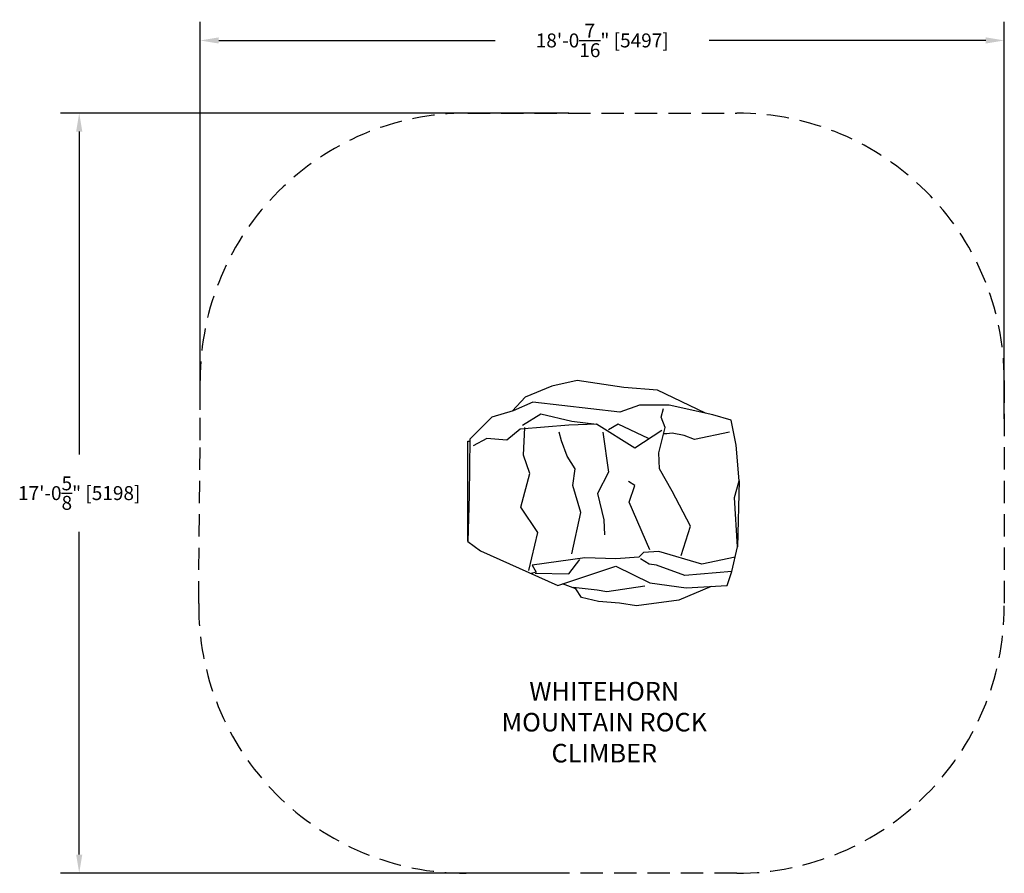
# Model space of a CAD drawing. Extents: x -2159 to -1894, y 409 to 639.
import ezdxf

# ---------------------------------------------------------------- set-up
doc = ezdxf.new("R2010")
doc.units = 0
doc.header["$LTSCALE"] = 12
doc.header["$MEASUREMENT"] = 0
doc.linetypes.add('HIDDENX2', pattern=[0.75, 0.5, -0.25])
doc.layers.get('0').update_dxf_attribs({"linetype": 'CONTINUOUS'})
doc.layers.get('Defpoints').update_dxf_attribs({"linetype": 'CONTINUOUS'})
for name, color, linetype in [('Components', 7, 'CONTINUOUS'), ('Fall Zone', 7, 'CONTINUOUS'), ('Text', 7, 'CONTINUOUS')]:
    doc.layers.add(name, color=color, linetype=linetype)
doc.styles.add('NORMAL', font='simplex')
doc.styles.get("Standard").update_dxf_attribs({"font": 'romans.shx'})
doc.dimstyles.get("Standard").update_dxf_attribs({"dimscale": 60, "dimtxt": 0.0833, "dimasz": 0.0833, "dimexe": 0.0833, "dimexo": 0.04, "dimgap": 0.09, "dimtad": 0, "dimtih": 1, "dimtoh": 1, "dimdec": 4, "dimzin": 1, "dimdsep": 46, "dimlunit": 4, "dimtxsty": 'Standard', "dimcen": 0.09, "dimclrt": 150, "dimadec": 4, "dimazin": 0, "dimtfac": 1, "dimtdec": 0, "dimtofl": 0, "dimtmove": 0, "dimatfit": 3, "dimfxl": 0, "dimtolj": 1, "dimtzin": 0, "dimarcsym": 0})

# ---------------------------------------------------------------- blocks, each defined once
blk = doc.blocks.new('ledge')
at = {"layer": 'Components'}
for p, q in [((0, -13.48), (0, 13.48)), ((0, 13.48), (0.6, 13.48)), ((73.04, 2.86), (72.62, -14.92))]:
    blk.add_line(p, q, dxfattribs=at)
for points in [[(64.01, 21.06), (51.11, 27.23), (42, 27.99), (29.47, 29.88), (22.64, 28.36), (15.43, 25.33), (12.04, 21.66)], [(71.12, -21.56), (72.62, -14.92), (71.76, -1.64), (73.04, 2.86), (72.2, 12.47), (70.9, 19.13), (65.97, 20.63), (54.19, 23.2), (46.26, 23.2), (40.9, 21.28), (17.55, 24.06), (12.19, 21.71), (6.5, 19.99), (0.61, 14.09), (0.41, -1), (0, -13.48), (3.43, -15.99)], [(57.4, -17.28), (59.97, -9.35), (55.05, 0.07), (51.62, 6.07), (51.4, 10.35), (53.12, 17.21), (52.05, 19.99), (52.69, 22.35)], [(14.76, 17.85), (19.69, 20.85), (28.05, 18.92), (34.69, 18.06)], [(52.26, 16.35), (44.98, 11.64), (34.69, 18.06), (27.19, 17.85), (14.12, 16.78), (10.48, 13.78), (5.12, 14.21), (1.48, 12.28)], [(16.48, -21.34), (18.83, -11.06), (14.33, -4.21), (16.69, 4.79), (14.98, 9.71), (15.41, 17.21)], [(28.05, -16.85), (30.4, -5.71), (28.26, 1.57), (28.9, 6.07), (26.76, 9.5), (25.26, 13.57), (24.62, 15.92)], [(36.4, 15.92), (37.9, 5.21), (34.9, -0.57), (36.62, -7.64), (36.83, -11.71)], [(48.62, 14.21), (40.48, 18.06), (37.9, 16.56)], [(70.47, 15.92), (61.05, 13.99), (58.26, 15.07), (55.05, 15.71), (53.55, 15.49), (52.9, 15.49)], [(49.05, -15.78), (43.48, -2.93), (44.98, 1.57), (43.26, 2.64)], [(3.43, -15.99), (24.27, -25.31), (39.9, -20.11), (49.02, -24.66), (58.78, -25.97), (69.85, -25.31), (71.12, -21.56)], [(71.97, -17.7), (62.97, -19.63), (51.4, -16.2), (47.33, -16.42), (46.05, -17.7), (39.83, -18.13), (31.48, -17.92), (17.33, -19.85), (18.41, -21.77), (17.09, -22.1)], [(18.19, -21.99), (27.19, -22.2), (30.19, -18.35)], [(71.12, -21.56), (58.47, -22.63), (50.76, -19.85), (48.83, -19.63), (46.47, -18.13)], [(65.53, -25.57), (56.8, -29.3), (45.41, -30.82), (40.86, -30.06), (35.17, -29.68), (30.61, -28.54), (29.09, -26.26), (25.48, -24.91)], [(47.69, -25.5), (37.44, -27.02), (34.79, -26.64), (28.34, -25.88)]]:
    blk.add_lwpolyline(points, dxfattribs=at)
blk = doc.blocks.new('*D2')
at = {"color": 0, "lineweight": -2}
for p, q in [((-2110.46, 534.15), (-2110.46, 638.63)), ((-1894.04, 531.8), (-1894.04, 638.63)), ((-2105.46, 633.63), (-2031.05, 633.63)), ((-1899.04, 633.63), (-1973.46, 633.63))]:
    blk.add_line(p, q, dxfattribs=at)
at = {"color": 0}
for points in [[(-2105.46, 634.46), (-2105.46, 632.8), (-2110.46, 633.63)], [(-1899.04, 634.46), (-1899.04, 632.8), (-1894.04, 633.63)]]:
    blk.add_solid(points, dxfattribs=at)
at = {"layer": 'Defpoints', "color": 0}
for p in [(-1894.04, 633.63), (-2110.46, 531.75), (-1894.04, 529.4)]:
    blk.add_point(p, dxfattribs=at)
at = {"insert": (-2002.25, 633.63), "char_height": 3.75, "attachment_point": 5}
blk.add_mtext('\\A1;18\'-0{\\H1.000000x;\\S7/16;}" [5497]', dxfattribs=at)
blk = doc.blocks.new('*D3')
at = {"color": 0, "lineweight": -2}
for p, q in [((-2011.2, 614.08), (-2148, 614.08)), ((-2143, 609.08), (-2143, 522.16)), ((-2143, 414.44), (-2143, 501.36)), ((-2011.55, 409.44), (-2148, 409.44))]:
    blk.add_line(p, q, dxfattribs=at)
at = {"color": 0}
for points in [[(-2143.83, 609.08), (-2142.17, 609.08), (-2143, 614.08)], [(-2143.83, 414.44), (-2142.17, 414.44), (-2143, 409.44)]]:
    blk.add_solid(points, dxfattribs=at)
at = {"layer": 'Defpoints', "color": 0}
for p in [(-2008.8, 614.08), (-2143, 409.44), (-2009.15, 409.44)]:
    blk.add_point(p, dxfattribs=at)
at = {"insert": (-2143, 511.76), "char_height": 3.75, "attachment_point": 5}
blk.add_mtext('\\A1;17\'-0{\\H1.000000x;\\S5/8;}" [5198]', dxfattribs=at)

msp = doc.modelspace()

# ---------------------------------------------------------------- linework, layer by layer
at = {"layer": 'Fall Zone', "color": 1, "linetype": 'HIDDENX2'}
msp.add_lwpolyline([(-2110.44727, 526.03791), (-2110.44727, 542.09648, -0.414213562), (-2038.44727, 614.09648), (-1966.05289, 614.09648, -0.414213562), (-1894.05289, 542.09648), (-1894.05289, 481.3953, -0.414213562), (-1966.05289, 409.3953), (-2038.8559, 409.3953, -0.416917144), (-2110.85284, 482.05926)], format="xyb", close=True, dxfattribs=at)

# ---------------------------------------------------------------- block references
msp.add_blockref('ledge', (-2038.44727, 512.22886))

# ---------------------------------------------------------------- texts
at = {"layer": 'Text', "insert": (-2001.70092, 439.25199), "char_height": 5, "width": 55.46875, "attachment_point": 8, "style": 'NORMAL'}
msp.add_mtext('{\\fSansSerif|b0|i0|c2|p2;WHITEHORN MOUNTAIN ROCK CLIMBER}', dxfattribs=at)

# ---------------------------------------------------------------- dimensions: what is measured, and where the dimension line sits
dim = msp.add_linear_dim(base=(-1894.0446, 633.62907), p1=(-2110.46188, 531.75378), p2=(-1894.0446, 529.39886), dimstyle='Standard', override={"dimtxt": 0.0625, "dimclrt": 256, "dimtdec": 4})
dim.commit()
dim.dimension.update_dxf_attribs({"geometry": '*D2', "text_midpoint": (-2002.25324, 633.62907)})
dim = msp.add_linear_dim(base=(-2142.99904, 409.43948), p1=(-2008.79683, 614.0805), p2=(-2009.14943, 409.43948), angle=90, dimstyle='Standard', override={"dimtxt": 0.0625, "dimclrt": 256, "dimtdec": 4})
dim.commit()
dim.dimension.update_dxf_attribs({"geometry": '*D3', "text_midpoint": (-2142.99904, 511.75999)})

doc.saveas('drawing.dxf')
